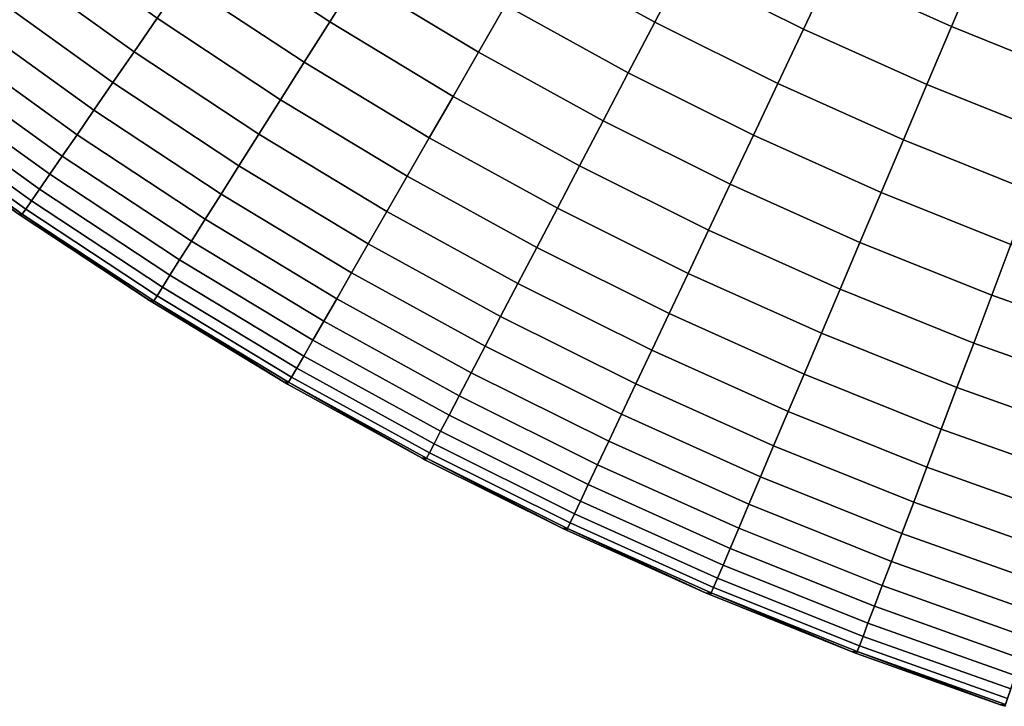
# Model space of a CAD drawing. Units: metres. Extents: x -109 to 109, y -464 to 83.
# Drawn here: x -77 to -68, y -14 to -8 of the extents above; entities that cross this region are included whole.
import ezdxf

# ---------------------------------------------------------------- set-up
doc = ezdxf.new("R2010")
doc.units = ezdxf.units.M
doc.layers.add('solid_24_502_196_XXX', color=7, linetype='CONTINUOUS')

msp = doc.modelspace()

# ---------------------------------------------------------------- linework, layer by layer
at = {"layer": 'solid_24_502_196_XXX'}
for points in [[(-74.080666, -7.861179, 61.404564), (-73.830124, -7.464135, 62.018963), (-74.923019, -6.743306, 62.018963), (-75.189354, -7.129929, 61.404564)], [(-73.830124, -7.464135, 41.981037), (-74.080666, -7.861179, 42.595436), (-75.189354, -7.129929, 42.595436), (-74.923019, -6.743306, 41.981037)], [(-71.086182, -7.862513, 63.176182), (-70.829552, -7.372295, 63.716297), (-71.921181, -6.772482, 63.716297), (-72.197357, -7.251958, 63.176182)], [(-70.829552, -7.372295, 40.283703), (-71.086182, -7.862513, 40.823818), (-72.197357, -7.251958, 40.823818), (-71.921181, -6.772482, 40.283703)], [(-69.71463, -7.927621, 63.716297), (-69.467079, -7.404454, 64.22905), (-70.561111, -6.859531, 64.22905), (-70.829552, -7.372295, 63.716297)], [(-69.467079, -7.404454, 39.77095), (-69.71463, -7.927621, 40.283703), (-70.829552, -7.372295, 40.283703), (-70.561111, -6.859531, 39.77095)], [(-68.351974, -7.904838, 64.22905), (-68.116295, -7.349939, 64.713242), (-69.209229, -6.859505, 64.713242), (-69.467079, -7.404454, 64.22905)], [(-68.116295, -7.349939, 39.286758), (-68.351974, -7.904838, 39.77095), (-69.467079, -7.404454, 39.77095), (-69.209229, -6.859505, 39.286758)], [(-75.883179, -8.137102, 59.43557), (-75.669998, -7.827642, 60.111359), (-76.776047, -7.032359, 60.111359), (-77.001526, -7.332975, 59.43557)], [(-75.669998, -7.827642, 43.888641), (-75.883179, -8.137102, 44.56443), (-77.001526, -7.332975, 44.56443), (-76.776047, -7.032359, 43.888641)], [(-72.709068, -8.140328, 62.018963), (-72.460197, -7.708262, 62.609962), (-73.564041, -7.042451, 62.609962), (-73.830124, -7.464135, 62.018963)], [(-72.460197, -7.708262, 41.390038), (-72.709068, -8.140328, 41.981037), (-73.830124, -7.464135, 41.981037), (-73.564041, -7.042451, 41.390038)], [(-74.315071, -8.232656, 60.7682), (-74.080666, -7.861179, 61.404564), (-75.189354, -7.129929, 61.404564), (-75.438545, -7.491656, 60.7682)], [(-74.080666, -7.861179, 42.595436), (-74.315071, -8.232656, 43.2318), (-75.438545, -7.491656, 43.2318), (-75.189354, -7.129929, 42.595436)], [(-71.330414, -8.32904, 62.609962), (-71.086182, -7.862513, 63.176182), (-72.197357, -7.251958, 63.176182), (-72.460197, -7.708262, 62.609962)], [(-71.086182, -7.862513, 40.823818), (-71.330414, -8.32904, 41.390038), (-72.460197, -7.708262, 41.390038), (-72.197357, -7.251958, 40.823818)], [(-76.077591, -8.419313, 58.742416), (-75.883179, -8.137102, 59.43557), (-77.001526, -7.332975, 59.43557), (-77.207153, -7.607121, 58.742416)], [(-75.883179, -8.137102, 44.56443), (-76.077591, -8.419313, 45.257584), (-77.207153, -7.607121, 45.257584), (-77.001526, -7.332975, 44.56443)], [(-69.951294, -8.427785, 63.176182), (-69.71463, -7.927621, 63.716297), (-70.829552, -7.372295, 63.716297), (-71.086182, -7.862513, 63.176182)], [(-69.71463, -7.927621, 40.283703), (-69.951294, -8.427785, 40.823818), (-71.086182, -7.862513, 40.823818), (-70.829552, -7.372295, 40.283703)], [(-68.578239, -8.437557, 63.716297), (-68.351974, -7.904838, 64.22905), (-69.467079, -7.404454, 64.22905), (-69.71463, -7.927621, 63.716297)], [(-68.351974, -7.904838, 39.77095), (-68.578239, -8.437557, 40.283703), (-69.71463, -7.927621, 40.283703), (-69.467079, -7.404454, 39.77095)], [(-67.217606, -8.35987, 64.22905), (-67.004486, -7.795922, 64.713242), (-68.116295, -7.349939, 64.713242), (-68.351974, -7.904838, 64.22905)], [(-67.004486, -7.795922, 39.286758), (-67.217606, -8.35987, 39.77095), (-68.351974, -7.904838, 39.77095), (-68.116295, -7.349939, 39.286758)], [(-74.532791, -8.577698, 60.111359), (-74.315071, -8.232656, 60.7682), (-75.438545, -7.491656, 60.7682), (-75.669998, -7.827642, 60.111359)], [(-74.315071, -8.232656, 43.2318), (-74.532791, -8.577698, 43.888641), (-75.669998, -7.827642, 43.888641), (-75.438545, -7.491656, 43.2318)], [(-72.943398, -8.547148, 61.404564), (-72.709068, -8.140328, 62.018963), (-73.830124, -7.464135, 62.018963), (-74.080666, -7.861179, 61.404564)], [(-72.709068, -8.140328, 41.981037), (-72.943398, -8.547148, 42.595436), (-74.080666, -7.861179, 42.595436), (-73.830124, -7.464135, 41.981037)], [(-76.252777, -8.673616, 58.033516), (-76.077591, -8.419313, 58.742416), (-77.207153, -7.607121, 58.742416), (-77.392448, -7.854156, 58.033516)], [(-76.077591, -8.419313, 45.257584), (-76.252777, -8.673616, 45.966484), (-77.392448, -7.854156, 45.966484), (-77.207153, -7.607121, 45.257584)], [(-71.561668, -8.770786, 62.018963), (-71.330414, -8.32904, 62.609962), (-72.460197, -7.708262, 62.609962), (-72.709068, -8.140328, 62.018963)], [(-71.330414, -8.32904, 41.390038), (-71.561668, -8.770786, 41.981037), (-72.709068, -8.140328, 41.981037), (-72.460197, -7.708262, 41.390038)], [(-76.408325, -8.899419, 57.310524), (-76.252777, -8.673616, 58.033516), (-77.392448, -7.854156, 58.033516), (-77.556976, -8.073505, 57.310524)], [(-76.252777, -8.673616, 45.966484), (-76.408325, -8.899419, 46.689476), (-77.556976, -8.073505, 46.689476), (-77.392448, -7.854156, 45.966484)], [(-74.73333, -8.895499, 59.43557), (-74.532791, -8.577698, 60.111359), (-75.669998, -7.827642, 60.111359), (-75.883179, -8.137102, 59.43557)], [(-74.532791, -8.577698, 43.888641), (-74.73333, -8.895499, 44.56443), (-75.883179, -8.137102, 44.56443), (-75.669998, -7.827642, 43.888641)], [(-73.162643, -8.927771, 60.7682), (-72.943398, -8.547148, 61.404564), (-74.080666, -7.861179, 61.404564), (-74.315071, -8.232656, 60.7682)], [(-72.943398, -8.547148, 42.595436), (-73.162643, -8.927771, 43.2318), (-74.315071, -8.232656, 43.2318), (-74.080666, -7.861179, 42.595436)], [(-70.176521, -8.903776, 62.609962), (-69.951294, -8.427785, 63.176182), (-71.086182, -7.862513, 63.176182), (-71.330414, -8.32904, 62.609962)], [(-69.951294, -8.427785, 40.823818), (-70.176521, -8.903776, 41.390038), (-71.330414, -8.32904, 41.390038), (-71.086182, -7.862513, 40.823818)], [(-68.794548, -8.946854, 63.176182), (-68.578239, -8.437557, 63.716297), (-69.71463, -7.927621, 63.716297), (-69.951294, -8.427785, 63.176182)], [(-68.578239, -8.437557, 40.283703), (-68.794548, -8.946854, 40.823818), (-69.951294, -8.427785, 40.823818), (-69.71463, -7.927621, 40.283703)], [(-67.422211, -8.901277, 63.716297), (-67.217606, -8.35987, 64.22905), (-68.351974, -7.904838, 64.22905), (-68.578239, -8.437557, 63.716297)], [(-67.217606, -8.35987, 39.77095), (-67.422211, -8.901277, 40.283703), (-68.578239, -8.437557, 40.283703), (-68.351974, -7.904838, 39.77095)], [(-76.543884, -9.096191, 56.57513), (-76.408325, -8.899419, 57.310524), (-77.556976, -8.073505, 57.310524), (-77.700348, -8.264655, 56.57513)], [(-76.408325, -8.899419, 46.689476), (-76.543884, -9.096191, 47.42487), (-77.700348, -8.264655, 47.42487), (-77.556976, -8.073505, 46.689476)], [(-74.916206, -9.185317, 58.742416), (-74.73333, -8.895499, 59.43557), (-75.883179, -8.137102, 59.43557), (-76.077591, -8.419313, 58.742416)], [(-74.73333, -8.895499, 44.56443), (-74.916206, -9.185317, 45.257584), (-76.077591, -8.419313, 45.257584), (-75.883179, -8.137102, 44.56443)], [(-71.779411, -9.186721, 61.404564), (-71.561668, -8.770786, 62.018963), (-72.709068, -8.140328, 62.018963), (-72.943398, -8.547148, 61.404564)], [(-71.561668, -8.770786, 41.981037), (-71.779411, -9.186721, 42.595436), (-72.943398, -8.547148, 42.595436), (-72.709068, -8.140328, 41.981037)], [(-73.36628, -9.281308, 60.111359), (-73.162643, -8.927771, 60.7682), (-74.315071, -8.232656, 60.7682), (-74.532791, -8.577698, 60.111359)], [(-73.162643, -8.927771, 43.2318), (-73.36628, -9.281308, 43.888641), (-74.532791, -8.577698, 43.888641), (-74.315071, -8.232656, 43.2318)], [(-76.659119, -9.263475, 55.829052), (-76.543884, -9.096191, 56.57513), (-77.700348, -8.264655, 56.57513), (-77.822235, -8.427158, 55.829052)], [(-76.543884, -9.096191, 47.42487), (-76.659119, -9.263475, 48.170948), (-77.822235, -8.427158, 48.170948), (-77.700348, -8.264655, 47.42487)], [(-70.389786, -9.354485, 62.018963), (-70.176521, -8.903776, 62.609962), (-71.330414, -8.32904, 62.609962), (-71.561668, -8.770786, 62.018963)], [(-70.176521, -8.903776, 41.390038), (-70.389786, -9.354485, 41.981037), (-71.561668, -8.770786, 41.981037), (-71.330414, -8.32904, 41.390038)], [(-76.753777, -9.400881, 55.074028), (-76.659119, -9.263475, 55.829052), (-77.822235, -8.427158, 55.829052), (-77.922356, -8.560637, 55.074028)], [(-76.659119, -9.263475, 48.170948), (-76.753777, -9.400881, 48.925972), (-77.922356, -8.560637, 48.925972), (-77.822235, -8.427158, 48.170948)], [(-75.081001, -9.446475, 58.033516), (-74.916206, -9.185317, 58.742416), (-76.077591, -8.419313, 58.742416), (-76.252777, -8.673616, 58.033516)], [(-74.916206, -9.185317, 45.257584), (-75.081001, -9.446475, 45.966484), (-76.252777, -8.673616, 45.966484), (-76.077591, -8.419313, 45.257584)], [(-69.000412, -9.431537, 62.609962), (-68.794548, -8.946854, 63.176182), (-69.951294, -8.427785, 63.176182), (-70.176521, -8.903776, 62.609962)], [(-68.794548, -8.946854, 40.823818), (-69.000412, -9.431537, 41.390038), (-70.176521, -8.903776, 41.390038), (-69.951294, -8.427785, 40.823818)], [(-67.617821, -9.418878, 63.176182), (-67.422211, -8.901277, 63.716297), (-68.578239, -8.437557, 63.716297), (-68.794548, -8.946854, 63.176182)], [(-67.422211, -8.901277, 40.283703), (-67.617821, -9.418878, 40.823818), (-68.794548, -8.946854, 40.823818), (-68.578239, -8.437557, 40.283703)], [(-76.827629, -9.508085, 54.311825), (-76.753777, -9.400881, 55.074028), (-77.922356, -8.560637, 55.074028), (-78.000465, -8.664778, 54.311825)], [(-76.753777, -9.400881, 48.925972), (-76.827629, -9.508085, 49.688175), (-78.000465, -8.664778, 49.688175), (-77.922356, -8.560637, 48.925972)], [(-73.553848, -9.606934, 59.43557), (-73.36628, -9.281308, 60.111359), (-74.532791, -8.577698, 60.111359), (-74.73333, -8.895499, 59.43557)], [(-73.36628, -9.281308, 43.888641), (-73.553848, -9.606934, 44.56443), (-74.73333, -8.895499, 44.56443), (-74.532791, -8.577698, 43.888641)], [(-71.983131, -9.575871, 60.7682), (-71.779411, -9.186721, 61.404564), (-72.943398, -8.547148, 61.404564), (-73.162643, -8.927771, 60.7682)], [(-71.779411, -9.186721, 42.595436), (-71.983131, -9.575871, 43.2318), (-73.162643, -8.927771, 43.2318), (-72.943398, -8.547148, 42.595436)], [(-76.880501, -9.58484, 53.544224), (-76.827629, -9.508085, 54.311825), (-78.000465, -8.664778, 54.311825), (-78.056389, -8.739338, 53.544224)], [(-76.827629, -9.508085, 49.688175), (-76.880501, -9.58484, 50.455776), (-78.056389, -8.739338, 50.455776), (-78.000465, -8.664778, 49.688175)], [(-75.227325, -9.678363, 57.310524), (-75.081001, -9.446475, 58.033516), (-76.252777, -8.673616, 58.033516), (-76.408325, -8.899419, 57.310524)], [(-75.081001, -9.446475, 45.966484), (-75.227325, -9.678363, 46.689476), (-76.408325, -8.899419, 46.689476), (-76.252777, -8.673616, 45.966484)], [(-76.950333, -9.627419, 52), (-76.912277, -9.630964, 52.773014), (-78.089996, -8.784144, 52.773014), (-78.101212, -8.799091, 52)], [(-76.912277, -9.630964, 52.773014), (-76.880501, -9.58484, 53.544224), (-78.056389, -8.739338, 53.544224), (-78.089996, -8.784144, 52.773014)], [(-76.880501, -9.58484, 50.455776), (-76.912277, -9.630964, 51.226986), (-78.089996, -8.784144, 51.226986), (-78.056389, -8.739338, 50.455776)], [(-76.912277, -9.630964, 51.226986), (-76.922874, -9.646351, 52), (-76.950333, -9.627419, 52), (-78.089996, -8.784144, 51.226986)], [(-70.590591, -9.778857, 61.404564), (-70.389786, -9.354485, 62.018963), (-71.561668, -8.770786, 62.018963), (-71.779411, -9.186721, 61.404564)], [(-70.389786, -9.354485, 41.981037), (-70.590591, -9.778857, 42.595436), (-71.779411, -9.186721, 42.595436), (-71.561668, -8.770786, 41.981037)], [(-75.354836, -9.88044, 56.57513), (-75.227325, -9.678363, 57.310524), (-76.408325, -8.899419, 57.310524), (-76.543884, -9.096191, 56.57513)], [(-75.227325, -9.678363, 46.689476), (-75.354836, -9.88044, 47.42487), (-76.543884, -9.096191, 47.42487), (-76.408325, -8.899419, 46.689476)], [(-73.724892, -9.903887, 58.742416), (-73.553848, -9.606934, 59.43557), (-74.73333, -8.895499, 59.43557), (-74.916206, -9.185317, 58.742416)], [(-73.553848, -9.606934, 44.56443), (-73.724892, -9.903887, 45.257584), (-74.916206, -9.185317, 45.257584), (-74.73333, -8.895499, 44.56443)], [(-72.172356, -9.937328, 60.111359), (-71.983131, -9.575871, 60.7682), (-73.162643, -8.927771, 60.7682), (-73.36628, -9.281308, 60.111359)], [(-71.983131, -9.575871, 43.2318), (-72.172356, -9.937328, 43.888641), (-73.36628, -9.281308, 43.888641), (-73.162643, -8.927771, 43.2318)], [(-69.195335, -9.890475, 62.018963), (-69.000412, -9.431537, 62.609962), (-70.176521, -8.903776, 62.609962), (-70.389786, -9.354485, 62.018963)], [(-69.000412, -9.431537, 41.390038), (-69.195335, -9.890475, 41.981037), (-70.389786, -9.354485, 41.981037), (-70.176521, -8.903776, 41.390038)], [(-67.803978, -9.911464, 62.609962), (-67.617821, -9.418878, 63.176182), (-68.794548, -8.946854, 63.176182), (-69.000412, -9.431537, 62.609962)], [(-67.617821, -9.418878, 40.823818), (-67.803978, -9.911464, 41.390038), (-69.000412, -9.431537, 41.390038), (-68.794548, -8.946854, 40.823818)], [(-75.463242, -10.052233, 55.829052), (-75.354836, -9.88044, 56.57513), (-76.543884, -9.096191, 56.57513), (-76.659119, -9.263475, 55.829052)], [(-75.354836, -9.88044, 47.42487), (-75.463242, -10.052233, 48.170948), (-76.659119, -9.263475, 48.170948), (-76.543884, -9.096191, 47.42487)], [(-73.879028, -10.171475, 58.033516), (-73.724892, -9.903887, 58.742416), (-74.916206, -9.185317, 58.742416), (-75.081001, -9.446475, 58.033516)], [(-73.724892, -9.903887, 45.257584), (-73.879028, -10.171475, 45.966484), (-75.081001, -9.446475, 45.966484), (-74.916206, -9.185317, 45.257584)], [(-70.778458, -10.175903, 60.7682), (-70.590591, -9.778857, 61.404564), (-71.779411, -9.186721, 61.404564), (-71.983131, -9.575871, 60.7682)], [(-70.590591, -9.778857, 42.595436), (-70.778458, -10.175903, 43.2318), (-71.983131, -9.575871, 43.2318), (-71.779411, -9.186721, 42.595436)], [(-75.552277, -10.193341, 55.074028), (-75.463242, -10.052233, 55.829052), (-76.659119, -9.263475, 55.829052), (-76.753777, -9.400881, 55.074028)], [(-75.463242, -10.052233, 48.170948), (-75.552277, -10.193341, 48.925972), (-76.753777, -9.400881, 48.925972), (-76.659119, -9.263475, 48.170948)], [(-72.346642, -10.270249, 59.43557), (-72.172356, -9.937328, 60.111359), (-73.36628, -9.281308, 60.111359), (-73.553848, -9.606934, 59.43557)], [(-72.172356, -9.937328, 43.888641), (-72.346642, -10.270249, 44.56443), (-73.553848, -9.606934, 44.56443), (-73.36628, -9.281308, 43.888641)], [(-75.62175, -10.303435, 54.311825), (-75.552277, -10.193341, 55.074028), (-76.753777, -9.400881, 55.074028), (-76.827629, -9.508085, 54.311825)], [(-75.552277, -10.193341, 48.925972), (-75.62175, -10.303435, 49.688175), (-76.827629, -9.508085, 49.688175), (-76.753777, -9.400881, 48.925972)], [(-69.378868, -10.322597, 61.404564), (-69.195335, -9.890475, 62.018963), (-70.389786, -9.354485, 62.018963), (-70.590591, -9.778857, 61.404564)], [(-69.195335, -9.890475, 41.981037), (-69.378868, -10.322597, 42.595436), (-70.590591, -9.778857, 42.595436), (-70.389786, -9.354485, 41.981037)], [(-67.980247, -10.377886, 62.018963), (-67.803978, -9.911464, 62.609962), (-69.000412, -9.431537, 62.609962), (-69.195335, -9.890475, 62.018963)], [(-67.803978, -9.911464, 41.390038), (-67.980247, -10.377886, 41.981037), (-69.195335, -9.890475, 41.981037), (-69.000412, -9.431537, 41.390038)], [(-75.671486, -10.382258, 53.544224), (-75.62175, -10.303435, 54.311825), (-76.827629, -9.508085, 54.311825), (-76.880501, -9.58484, 53.544224)], [(-75.62175, -10.303435, 49.688175), (-75.671486, -10.382258, 50.455776), (-76.880501, -9.58484, 50.455776), (-76.827629, -9.508085, 49.688175)], [(-74.015884, -10.409073, 57.310524), (-73.879028, -10.171475, 58.033516), (-75.081001, -9.446475, 58.033516), (-75.227325, -9.678363, 57.310524)], [(-73.879028, -10.171475, 45.966484), (-74.015884, -10.409073, 46.689476), (-75.227325, -9.678363, 46.689476), (-75.081001, -9.446475, 45.966484)], [(-75.701378, -10.429626, 52.773014), (-75.671486, -10.382258, 53.544224), (-76.880501, -9.58484, 53.544224), (-76.912277, -9.630964, 52.773014)], [(-75.671486, -10.382258, 50.455776), (-75.701378, -10.429626, 51.226986), (-76.912277, -9.630964, 51.226986), (-76.880501, -9.58484, 50.455776)], [(-72.505585, -10.573856, 58.742416), (-72.346642, -10.270249, 59.43557), (-73.553848, -9.606934, 59.43557), (-73.724892, -9.903887, 58.742416)], [(-72.346642, -10.270249, 44.56443), (-72.505585, -10.573856, 45.257584), (-73.724892, -9.903887, 45.257584), (-73.553848, -9.606934, 44.56443)], [(-70.952965, -10.544694, 60.111359), (-70.778458, -10.175903, 60.7682), (-71.983131, -9.575871, 60.7682), (-72.172356, -9.937328, 60.111359)], [(-70.778458, -10.175903, 43.2318), (-70.952965, -10.544694, 43.888641), (-72.172356, -9.937328, 43.888641), (-71.983131, -9.575871, 43.2318)], [(-76.950333, -9.627419, 52), (-76.922874, -9.646351, 52), (-76.912277, -9.630964, 52.773014)], [(-75.740768, -10.426843, 52), (-75.701378, -10.429626, 52.773014), (-76.912277, -9.630964, 52.773014), (-76.922874, -9.646351, 52)], [(-76.912277, -9.630964, 51.226986), (-75.740768, -10.426843, 52), (-76.922874, -9.646351, 52)], [(-75.701378, -10.429626, 51.226986), (-75.711349, -10.445428, 52), (-75.740768, -10.426843, 52), (-76.912277, -9.630964, 51.226986)], [(-74.135147, -10.616124, 56.57513), (-74.015884, -10.409073, 57.310524), (-75.227325, -9.678363, 57.310524), (-75.354836, -9.88044, 56.57513)], [(-74.015884, -10.409073, 46.689476), (-74.135147, -10.616124, 47.42487), (-75.354836, -9.88044, 47.42487), (-75.227325, -9.678363, 46.689476)], [(-69.550583, -10.726892, 60.7682), (-69.378868, -10.322597, 61.404564), (-70.590591, -9.778857, 61.404564), (-70.778458, -10.175903, 60.7682)], [(-69.378868, -10.322597, 42.595436), (-69.550583, -10.726892, 43.2318), (-70.778458, -10.175903, 43.2318), (-70.590591, -9.778857, 42.595436)], [(-74.236542, -10.792148, 55.829052), (-74.135147, -10.616124, 56.57513), (-75.354836, -9.88044, 56.57513), (-75.463242, -10.052233, 55.829052)], [(-74.135147, -10.616124, 47.42487), (-74.236542, -10.792148, 48.170948), (-75.463242, -10.052233, 48.170948), (-75.354836, -9.88044, 47.42487)], [(-72.648804, -10.847439, 58.033516), (-72.505585, -10.573856, 58.742416), (-73.724892, -9.903887, 58.742416), (-73.879028, -10.171475, 58.033516)], [(-72.505585, -10.573856, 45.257584), (-72.648804, -10.847439, 45.966484), (-73.879028, -10.171475, 45.966484), (-73.724892, -9.903887, 45.257584)], [(-71.113686, -10.884369, 59.43557), (-70.952965, -10.544694, 60.111359), (-72.172356, -9.937328, 60.111359), (-72.346642, -10.270249, 59.43557)], [(-70.952965, -10.544694, 43.888641), (-71.113686, -10.884369, 44.56443), (-72.346642, -10.270249, 44.56443), (-72.172356, -9.937328, 43.888641)], [(-68.14621, -10.817054, 61.404564), (-67.980247, -10.377886, 62.018963), (-69.195335, -9.890475, 62.018963), (-69.378868, -10.322597, 61.404564)], [(-67.980247, -10.377886, 41.981037), (-68.14621, -10.817054, 42.595436), (-69.378868, -10.322597, 42.595436), (-69.195335, -9.890475, 41.981037)], [(-66.746498, -10.815925, 62.018963), (-66.589172, -10.342777, 62.609962), (-67.803978, -9.911464, 62.609962), (-67.980247, -10.377886, 62.018963)], [(-66.589172, -10.342777, 41.390038), (-66.746498, -10.815925, 41.981037), (-67.980247, -10.377886, 41.981037), (-67.803978, -9.911464, 41.390038)], [(-74.319817, -10.93673, 55.074028), (-74.236542, -10.792148, 55.829052), (-75.463242, -10.052233, 55.829052), (-75.552277, -10.193341, 55.074028)], [(-74.236542, -10.792148, 48.170948), (-74.319817, -10.93673, 48.925972), (-75.552277, -10.193341, 48.925972), (-75.463242, -10.052233, 48.170948)], [(-74.384796, -11.049535, 54.311825), (-74.319817, -10.93673, 55.074028), (-75.552277, -10.193341, 55.074028), (-75.62175, -10.303435, 54.311825)], [(-74.319817, -10.93673, 48.925972), (-74.384796, -11.049535, 49.688175), (-75.62175, -10.303435, 49.688175), (-75.552277, -10.193341, 48.925972)], [(-72.775978, -11.09036, 57.310524), (-72.648804, -10.847439, 58.033516), (-73.879028, -10.171475, 58.033516), (-74.015884, -10.409073, 57.310524)], [(-72.648804, -10.847439, 45.966484), (-72.775978, -11.09036, 46.689476), (-74.015884, -10.409073, 46.689476), (-73.879028, -10.171475, 45.966484)], [(-69.710075, -11.102416, 60.111359), (-69.550583, -10.726892, 60.7682), (-70.778458, -10.175903, 60.7682), (-70.952965, -10.544694, 60.111359)], [(-69.550583, -10.726892, 43.2318), (-69.710075, -11.102416, 43.888641), (-70.952965, -10.544694, 43.888641), (-70.778458, -10.175903, 43.2318)], [(-74.43132, -11.130299, 53.544224), (-74.384796, -11.049535, 54.311825), (-75.62175, -10.303435, 54.311825), (-75.671486, -10.382258, 53.544224)], [(-74.384796, -11.049535, 49.688175), (-74.43132, -11.130299, 50.455776), (-75.671486, -10.382258, 50.455776), (-75.62175, -10.303435, 49.688175)], [(-71.260262, -11.194135, 58.742416), (-71.113686, -10.884369, 59.43557), (-72.346642, -10.270249, 59.43557), (-72.505585, -10.573856, 58.742416)], [(-71.113686, -10.884369, 44.56443), (-71.260262, -11.194135, 45.257584), (-72.505585, -10.573856, 45.257584), (-72.346642, -10.270249, 44.56443)], [(-68.301491, -11.227942, 60.7682), (-68.14621, -10.817054, 61.404564), (-69.378868, -10.322597, 61.404564), (-69.550583, -10.726892, 60.7682)], [(-68.14621, -10.817054, 42.595436), (-68.301491, -11.227942, 43.2318), (-69.550583, -10.726892, 43.2318), (-69.378868, -10.322597, 42.595436)], [(-75.740768, -10.426843, 52), (-75.711349, -10.445428, 52), (-75.701378, -10.429626, 52.773014)], [(-74.5, -11.176914, 52), (-74.459274, -11.178833, 52.773014), (-75.701378, -10.429626, 52.773014), (-75.711349, -10.445428, 52)], [(-75.701378, -10.429626, 51.226986), (-74.5, -11.176914, 52), (-75.711349, -10.445428, 52)], [(-74.459274, -11.178833, 52.773014), (-74.43132, -11.130299, 53.544224), (-75.671486, -10.382258, 53.544224), (-75.701378, -10.429626, 52.773014)], [(-74.43132, -11.130299, 50.455776), (-74.459274, -11.178833, 51.226986), (-75.701378, -10.429626, 51.226986), (-75.671486, -10.382258, 50.455776)], [(-74.459274, -11.178833, 51.226986), (-74.468597, -11.195024, 52), (-74.5, -11.176914, 52), (-75.701378, -10.429626, 51.226986)], [(-72.886795, -11.302051, 56.57513), (-72.775978, -11.09036, 57.310524), (-74.015884, -10.409073, 57.310524), (-74.135147, -10.616124, 56.57513)], [(-72.775978, -11.09036, 46.689476), (-72.886795, -11.302051, 47.42487), (-74.135147, -10.616124, 47.42487), (-74.015884, -10.409073, 46.689476)], [(-66.89463, -11.261425, 61.404564), (-66.746498, -10.815925, 62.018963), (-67.980247, -10.377886, 62.018963), (-68.14621, -10.817054, 61.404564)], [(-66.746498, -10.815925, 41.981037), (-66.89463, -11.261425, 42.595436), (-68.14621, -10.817054, 42.595436), (-67.980247, -10.377886, 41.981037)], [(-71.392342, -11.473269, 58.033516), (-71.260262, -11.194135, 58.742416), (-72.505585, -10.573856, 58.742416), (-72.648804, -10.847439, 58.033516)], [(-71.260262, -11.194135, 45.257584), (-71.392342, -11.473269, 45.966484), (-72.648804, -10.847439, 45.966484), (-72.505585, -10.573856, 45.257584)], [(-69.856979, -11.448294, 59.43557), (-69.710075, -11.102416, 60.111359), (-70.952965, -10.544694, 60.111359), (-71.113686, -10.884369, 59.43557)], [(-69.710075, -11.102416, 43.888641), (-69.856979, -11.448294, 44.56443), (-71.113686, -10.884369, 44.56443), (-70.952965, -10.544694, 43.888641)], [(-72.98101, -11.482018, 55.829052), (-72.886795, -11.302051, 56.57513), (-74.135147, -10.616124, 56.57513), (-74.236542, -10.792148, 55.829052)], [(-72.886795, -11.302051, 47.42487), (-72.98101, -11.482018, 48.170948), (-74.236542, -10.792148, 48.170948), (-74.135147, -10.616124, 47.42487)], [(-73.058395, -11.629839, 55.074028), (-72.98101, -11.482018, 55.829052), (-74.236542, -10.792148, 55.829052), (-74.319817, -10.93673, 55.074028)], [(-72.98101, -11.482018, 48.170948), (-73.058395, -11.629839, 48.925972), (-74.319817, -10.93673, 48.925972), (-74.236542, -10.792148, 48.170948)], [(-68.445724, -11.60959, 60.111359), (-68.301491, -11.227942, 60.7682), (-69.550583, -10.726892, 60.7682), (-69.710075, -11.102416, 60.111359)], [(-68.301491, -11.227942, 43.2318), (-68.445724, -11.60959, 43.888641), (-69.710075, -11.102416, 43.888641), (-69.550583, -10.726892, 43.2318)], [(-71.509613, -11.721118, 57.310524), (-71.392342, -11.473269, 58.033516), (-72.648804, -10.847439, 58.033516), (-72.775978, -11.09036, 57.310524)], [(-71.392342, -11.473269, 45.966484), (-71.509613, -11.721118, 46.689476), (-72.775978, -11.09036, 46.689476), (-72.648804, -10.847439, 45.966484)], [(-69.990952, -11.763716, 58.742416), (-69.856979, -11.448294, 59.43557), (-71.113686, -10.884369, 59.43557), (-71.260262, -11.194135, 58.742416)], [(-69.856979, -11.448294, 44.56443), (-69.990952, -11.763716, 45.257584), (-71.260262, -11.194135, 45.257584), (-71.113686, -10.884369, 44.56443)], [(-67.033226, -11.678238, 60.7682), (-66.89463, -11.261425, 61.404564), (-68.14621, -10.817054, 61.404564), (-68.301491, -11.227942, 60.7682)], [(-66.89463, -11.261425, 42.595436), (-67.033226, -11.678238, 43.2318), (-68.301491, -11.227942, 43.2318), (-68.14621, -10.817054, 42.595436)], [(-73.118774, -11.745172, 54.311825), (-73.058395, -11.629839, 55.074028), (-74.319817, -10.93673, 55.074028), (-74.384796, -11.049535, 54.311825)], [(-73.058395, -11.629839, 48.925972), (-73.118774, -11.745172, 49.688175), (-74.384796, -11.049535, 49.688175), (-74.319817, -10.93673, 48.925972)], [(-73.162003, -11.827744, 53.544224), (-73.118774, -11.745172, 54.311825), (-74.384796, -11.049535, 54.311825), (-74.43132, -11.130299, 53.544224)], [(-73.118774, -11.745172, 49.688175), (-73.162003, -11.827744, 50.455776), (-74.43132, -11.130299, 50.455776), (-74.384796, -11.049535, 49.688175)], [(-73.187981, -11.877366, 52.773014), (-73.162003, -11.827744, 53.544224), (-74.43132, -11.130299, 53.544224), (-74.459274, -11.178833, 52.773014)], [(-73.162003, -11.827744, 50.455776), (-73.187981, -11.877366, 51.226986), (-74.459274, -11.178833, 51.226986), (-74.43132, -11.130299, 50.455776)], [(-71.611816, -11.937103, 56.57513), (-71.509613, -11.721118, 57.310524), (-72.775978, -11.09036, 57.310524), (-72.886795, -11.302051, 56.57513)], [(-71.509613, -11.721118, 46.689476), (-71.611816, -11.937103, 47.42487), (-72.886795, -11.302051, 47.42487), (-72.775978, -11.09036, 46.689476)], [(-68.578568, -11.961107, 59.43557), (-68.445724, -11.60959, 60.111359), (-69.710075, -11.102416, 60.111359), (-69.856979, -11.448294, 59.43557)], [(-68.445724, -11.60959, 43.888641), (-68.578568, -11.961107, 44.56443), (-69.856979, -11.448294, 44.56443), (-69.710075, -11.102416, 43.888641)], [(-74.5, -11.176914, 52), (-74.468597, -11.195024, 52), (-74.459274, -11.178833, 52.773014)], [(-73.230034, -11.876417, 52), (-73.187981, -11.877366, 52.773014), (-74.459274, -11.178833, 52.773014), (-74.468597, -11.195024, 52)], [(-74.459274, -11.178833, 51.226986), (-73.230034, -11.876417, 52), (-74.468597, -11.195024, 52)], [(-73.187981, -11.877366, 51.226986), (-73.196648, -11.893919, 52), (-73.230034, -11.876417, 52), (-74.459274, -11.178833, 51.226986)], [(-70.111671, -12.047946, 58.033516), (-69.990952, -11.763716, 58.742416), (-71.260262, -11.194135, 58.742416), (-71.392342, -11.473269, 58.033516)], [(-69.990952, -11.763716, 45.257584), (-70.111671, -12.047946, 45.966484), (-71.392342, -11.473269, 45.966484), (-71.260262, -11.194135, 45.257584)], [(-67.161957, -12.06539, 60.111359), (-67.033226, -11.678238, 60.7682), (-68.301491, -11.227942, 60.7682), (-68.445724, -11.60959, 60.111359)], [(-67.033226, -11.678238, 43.2318), (-67.161957, -12.06539, 43.888641), (-68.445724, -11.60959, 43.888641), (-68.301491, -11.227942, 43.2318)], [(-71.6987, -12.120721, 55.829052), (-71.611816, -11.937103, 56.57513), (-72.886795, -11.302051, 56.57513), (-72.98101, -11.482018, 55.829052)], [(-71.611816, -11.937103, 47.42487), (-71.6987, -12.120721, 48.170948), (-72.98101, -11.482018, 48.170948), (-72.886795, -11.302051, 47.42487)], [(-71.770065, -12.271542, 55.074028), (-71.6987, -12.120721, 55.829052), (-72.98101, -11.482018, 55.829052), (-73.058395, -11.629839, 55.074028)], [(-71.6987, -12.120721, 48.170948), (-71.770065, -12.271542, 48.925972), (-73.058395, -11.629839, 48.925972), (-72.98101, -11.482018, 48.170948)], [(-70.218864, -12.300321, 57.310524), (-70.111671, -12.047946, 58.033516), (-71.392342, -11.473269, 58.033516), (-71.509613, -11.721118, 57.310524)], [(-70.111671, -12.047946, 45.966484), (-70.218864, -12.300321, 46.689476), (-71.509613, -11.721118, 46.689476), (-71.392342, -11.473269, 45.966484)], [(-68.699715, -12.281672, 58.742416), (-68.578568, -11.961107, 59.43557), (-69.856979, -11.448294, 59.43557), (-69.990952, -11.763716, 58.742416)], [(-68.578568, -11.961107, 44.56443), (-68.699715, -12.281672, 45.257584), (-69.990952, -11.763716, 45.257584), (-69.856979, -11.448294, 44.56443)], [(-67.280525, -12.421975, 59.43557), (-67.161957, -12.06539, 60.111359), (-68.445724, -11.60959, 60.111359), (-68.578568, -11.961107, 59.43557)], [(-67.161957, -12.06539, 43.888641), (-67.280525, -12.421975, 44.56443), (-68.578568, -11.961107, 44.56443), (-68.445724, -11.60959, 43.888641)], [(-71.825745, -12.389214, 54.311825), (-71.770065, -12.271542, 55.074028), (-73.058395, -11.629839, 55.074028), (-73.118774, -11.745172, 54.311825)], [(-71.770065, -12.271542, 48.925972), (-71.825745, -12.389214, 49.688175), (-73.118774, -11.745172, 49.688175), (-73.058395, -11.629839, 48.925972)], [(-71.865608, -12.473462, 53.544224), (-71.825745, -12.389214, 54.311825), (-73.118774, -11.745172, 54.311825), (-73.162003, -11.827744, 53.544224)], [(-71.825745, -12.389214, 49.688175), (-71.865608, -12.473462, 50.455776), (-73.162003, -11.827744, 50.455776), (-73.118774, -11.745172, 49.688175)], [(-70.312271, -12.520249, 56.57513), (-70.218864, -12.300321, 57.310524), (-71.509613, -11.721118, 57.310524), (-71.611816, -11.937103, 56.57513)], [(-70.218864, -12.300321, 46.689476), (-70.312271, -12.520249, 47.42487), (-71.611816, -11.937103, 47.42487), (-71.509613, -11.721118, 46.689476)], [(-68.808876, -12.570538, 58.033516), (-68.699715, -12.281672, 58.742416), (-69.990952, -11.763716, 58.742416), (-70.111671, -12.047946, 58.033516)], [(-68.699715, -12.281672, 45.257584), (-68.808876, -12.570538, 45.966484), (-70.111671, -12.047946, 45.966484), (-69.990952, -11.763716, 45.257584)], [(-73.230034, -11.876417, 52), (-73.196648, -11.893919, 52), (-73.187981, -11.877366, 52.773014)], [(-71.93293, -12.524216, 52), (-71.889565, -12.52409, 52.773014), (-73.187981, -11.877366, 52.773014), (-73.196648, -11.893919, 52)], [(-73.187981, -11.877366, 51.226986), (-71.93293, -12.524216, 52), (-73.196648, -11.893919, 52)], [(-71.889565, -12.52409, 52.773014), (-71.865608, -12.473462, 53.544224), (-73.162003, -11.827744, 53.544224), (-73.187981, -11.877366, 52.773014)], [(-71.865608, -12.473462, 50.455776), (-71.889565, -12.52409, 51.226986), (-73.187981, -11.877366, 51.226986), (-73.162003, -11.827744, 50.455776)], [(-71.889565, -12.52409, 51.226986), (-71.897552, -12.540979, 52), (-71.93293, -12.524216, 52), (-73.187981, -11.877366, 51.226986)], [(-70.391685, -12.70722, 55.829052), (-70.312271, -12.520249, 56.57513), (-71.611816, -11.937103, 56.57513), (-71.6987, -12.120721, 55.829052)], [(-70.312271, -12.520249, 47.42487), (-70.391685, -12.70722, 48.170948), (-71.6987, -12.120721, 48.170948), (-71.611816, -11.937103, 47.42487)], [(-67.388649, -12.747164, 58.742416), (-67.280525, -12.421975, 59.43557), (-68.578568, -11.961107, 59.43557), (-68.699715, -12.281672, 58.742416)], [(-67.280525, -12.421975, 44.56443), (-67.388649, -12.747164, 45.257584), (-68.699715, -12.281672, 45.257584), (-68.578568, -11.961107, 44.56443)], [(-68.905807, -12.827027, 57.310524), (-68.808876, -12.570538, 58.033516), (-70.111671, -12.047946, 58.033516), (-70.218864, -12.300321, 57.310524)], [(-68.808876, -12.570538, 45.966484), (-68.905807, -12.827027, 46.689476), (-70.218864, -12.300321, 46.689476), (-70.111671, -12.047946, 45.966484)], [(-70.456909, -12.860795, 55.074028), (-70.391685, -12.70722, 55.829052), (-71.6987, -12.120721, 55.829052), (-71.770065, -12.271542, 55.074028)], [(-70.391685, -12.70722, 48.170948), (-70.456909, -12.860795, 48.925972), (-71.770065, -12.271542, 48.925972), (-71.6987, -12.120721, 48.170948)], [(-70.507805, -12.980616, 54.311825), (-70.456909, -12.860795, 55.074028), (-71.770065, -12.271542, 55.074028), (-71.825745, -12.389214, 54.311825)], [(-70.456909, -12.860795, 48.925972), (-70.507805, -12.980616, 49.688175), (-71.825745, -12.389214, 49.688175), (-71.770065, -12.271542, 48.925972)], [(-68.99028, -13.050543, 56.57513), (-68.905807, -12.827027, 57.310524), (-70.218864, -12.300321, 57.310524), (-70.312271, -12.520249, 56.57513)], [(-68.905807, -12.827027, 46.689476), (-68.99028, -13.050543, 47.42487), (-70.312271, -12.520249, 47.42487), (-70.218864, -12.300321, 46.689476)], [(-67.486084, -13.040194, 58.033516), (-67.388649, -12.747164, 58.742416), (-68.699715, -12.281672, 58.742416), (-68.808876, -12.570538, 58.033516)], [(-67.388649, -12.747164, 45.257584), (-67.486084, -13.040194, 45.966484), (-68.808876, -12.570538, 45.966484), (-68.699715, -12.281672, 45.257584)], [(-70.544235, -13.066402, 53.544224), (-70.507805, -12.980616, 54.311825), (-71.825745, -12.389214, 54.311825), (-71.865608, -12.473462, 53.544224)], [(-70.507805, -12.980616, 49.688175), (-70.544235, -13.066402, 50.455776), (-71.865608, -12.473462, 50.455776), (-71.825745, -12.389214, 49.688175)], [(-70.566132, -13.117955, 52.773014), (-70.544235, -13.066402, 53.544224), (-71.865608, -12.473462, 53.544224), (-71.889565, -12.52409, 52.773014)], [(-70.544235, -13.066402, 50.455776), (-70.566132, -13.117955, 51.226986), (-71.889565, -12.52409, 51.226986), (-71.865608, -12.473462, 50.455776)], [(-71.93293, -12.524216, 52), (-71.897552, -12.540979, 52), (-71.889565, -12.52409, 52.773014)], [(-70.610802, -13.11926, 52), (-70.566132, -13.117955, 52.773014), (-71.889565, -12.52409, 52.773014), (-71.897552, -12.540979, 52)], [(-71.889565, -12.52409, 51.226986), (-70.610802, -13.11926, 52), (-71.897552, -12.540979, 52)], [(-70.566132, -13.117955, 51.226986), (-70.573441, -13.135153, 52), (-70.610802, -13.11926, 52), (-71.889565, -12.52409, 51.226986)], [(-69.062088, -13.240562, 55.829052), (-68.99028, -13.050543, 56.57513), (-70.312271, -12.520249, 56.57513), (-70.391685, -12.70722, 55.829052)], [(-68.99028, -13.050543, 47.42487), (-69.062088, -13.240562, 48.170948), (-70.391685, -12.70722, 48.170948), (-70.312271, -12.520249, 47.42487)], [(-67.572601, -13.300383, 57.310524), (-67.486084, -13.040194, 58.033516), (-68.808876, -12.570538, 58.033516), (-68.905807, -12.827027, 57.310524)], [(-67.486084, -13.040194, 45.966484), (-67.572601, -13.300383, 46.689476), (-68.905807, -12.827027, 46.689476), (-68.808876, -12.570538, 45.966484)], [(-69.121078, -13.396642, 55.074028), (-69.062088, -13.240562, 55.829052), (-70.391685, -12.70722, 55.829052), (-70.456909, -12.860795, 55.074028)], [(-69.062088, -13.240562, 48.170948), (-69.121078, -13.396642, 48.925972), (-70.456909, -12.860795, 48.925972), (-70.391685, -12.70722, 48.170948)], [(-69.167099, -13.518416, 54.311825), (-69.121078, -13.396642, 55.074028), (-70.456909, -12.860795, 55.074028), (-70.507805, -12.980616, 54.311825)], [(-69.121078, -13.396642, 48.925972), (-69.167099, -13.518416, 49.688175), (-70.507805, -12.980616, 49.688175), (-70.456909, -12.860795, 48.925972)], [(-67.647987, -13.527121, 56.57513), (-67.572601, -13.300383, 57.310524), (-68.905807, -12.827027, 57.310524), (-68.99028, -13.050543, 56.57513)], [(-67.572601, -13.300383, 46.689476), (-67.647987, -13.527121, 47.42487), (-68.99028, -13.050543, 47.42487), (-68.905807, -12.827027, 46.689476)], [(-69.200043, -13.605601, 53.544224), (-69.167099, -13.518416, 54.311825), (-70.507805, -12.980616, 54.311825), (-70.544235, -13.066402, 53.544224)], [(-69.167099, -13.518416, 49.688175), (-69.200043, -13.605601, 50.455776), (-70.544235, -13.066402, 50.455776), (-70.507805, -12.980616, 49.688175)], [(-67.712082, -13.71988, 55.829052), (-67.647987, -13.527121, 56.57513), (-68.99028, -13.050543, 56.57513), (-69.062088, -13.240562, 55.829052)], [(-67.647987, -13.527121, 47.42487), (-67.712082, -13.71988, 48.170948), (-69.062088, -13.240562, 48.170948), (-68.99028, -13.050543, 47.42487)], [(-70.610802, -13.11926, 52), (-70.573441, -13.135153, 52), (-70.566132, -13.117955, 52.773014)], [(-69.265778, -13.660584, 52), (-69.219849, -13.657994, 52.773014), (-70.566132, -13.117955, 52.773014), (-70.573441, -13.135153, 52)], [(-70.566132, -13.117955, 51.226986), (-69.265778, -13.660584, 52), (-70.573441, -13.135153, 52)], [(-69.219849, -13.657994, 52.773014), (-69.200043, -13.605601, 53.544224), (-70.544235, -13.066402, 53.544224), (-70.566132, -13.117955, 52.773014)], [(-69.200043, -13.605601, 50.455776), (-69.219849, -13.657994, 51.226986), (-70.566132, -13.117955, 51.226986), (-70.544235, -13.066402, 50.455776)], [(-69.219849, -13.657994, 51.226986), (-69.226448, -13.675472, 52), (-69.265778, -13.660584, 52), (-70.566132, -13.117955, 51.226986)], [(-67.764732, -13.87821, 55.074028), (-67.712082, -13.71988, 55.829052), (-69.062088, -13.240562, 55.829052), (-69.121078, -13.396642, 55.074028)], [(-67.712082, -13.71988, 48.170948), (-67.764732, -13.87821, 48.925972), (-69.121078, -13.396642, 48.925972), (-69.062088, -13.240562, 48.170948)], [(-67.805801, -14.00174, 54.311825), (-67.764732, -13.87821, 55.074028), (-69.121078, -13.396642, 55.074028), (-69.167099, -13.518416, 54.311825)], [(-67.764732, -13.87821, 48.925972), (-67.805801, -14.00174, 49.688175), (-69.167099, -13.518416, 49.688175), (-69.121078, -13.396642, 48.925972)], [(-67.852882, -14.143332, 52.773014), (-67.835213, -14.090183, 53.544224), (-69.200043, -13.605601, 53.544224), (-69.219849, -13.657994, 52.773014)], [(-67.835213, -14.090183, 50.455776), (-67.852882, -14.143332, 51.226986), (-69.219849, -13.657994, 51.226986), (-69.200043, -13.605601, 50.455776)], [(-67.835213, -14.090183, 53.544224), (-67.805801, -14.00174, 54.311825), (-69.167099, -13.518416, 54.311825), (-69.200043, -13.605601, 53.544224)], [(-67.805801, -14.00174, 49.688175), (-67.835213, -14.090183, 50.455776), (-69.200043, -13.605601, 50.455776), (-69.167099, -13.518416, 49.688175)], [(-69.265778, -13.660584, 52), (-69.226448, -13.675472, 52), (-69.219849, -13.657994, 52.773014)], [(-67.900047, -14.147312, 52), (-67.852882, -14.143332, 52.773014), (-69.219849, -13.657994, 52.773014), (-69.226448, -13.675472, 52)], [(-69.219849, -13.657994, 51.226986), (-67.900047, -14.147312, 52), (-69.226448, -13.675472, 52)], [(-67.852882, -14.143332, 51.226986), (-67.85878, -14.161061, 52), (-67.900047, -14.147312, 52), (-69.219849, -13.657994, 51.226986)], [(-67.900047, -14.147312, 52), (-67.85878, -14.161061, 52), (-67.852882, -14.143332, 52.773014)]]:
    msp.add_3dface(points, dxfattribs=at)

doc.saveas('drawing.dxf')
